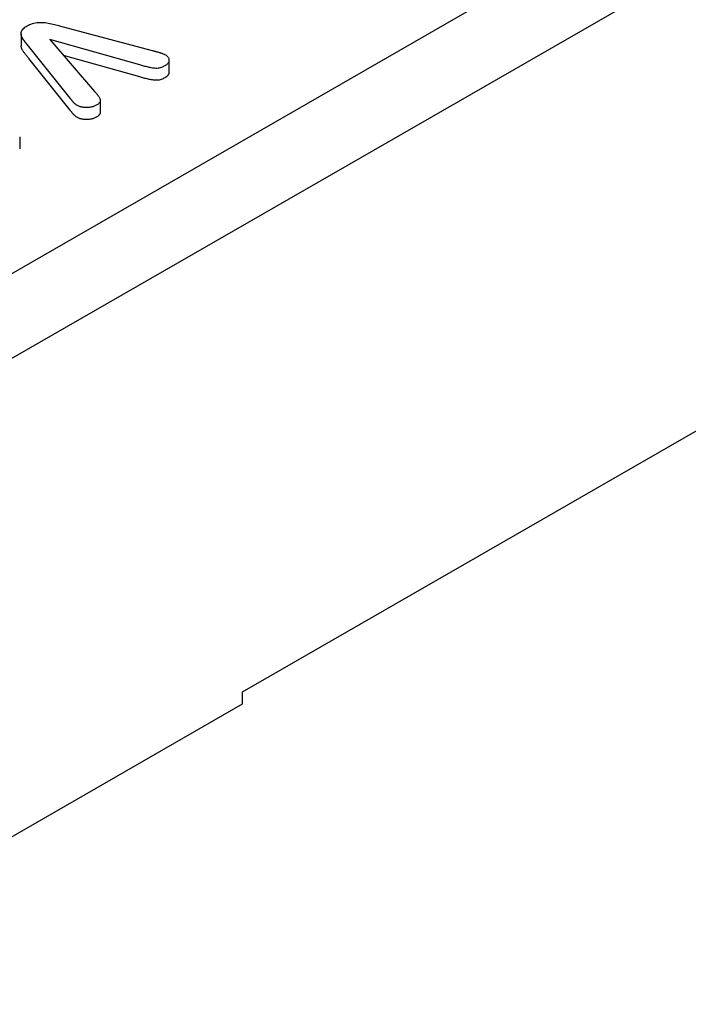
# Model space of a CAD drawing. Extents: x 126 to 2077, y 26 to 2964.
# Drawn here: x 786 to 832, y 741 to 809 of the extents above; entities that cross this region are included whole.
import ezdxf

# ---------------------------------------------------------------- set-up
doc = ezdxf.new("R2010")
doc.units = 0
doc.header["$LTSCALE"] = 10
doc.header["$MEASUREMENT"] = 0
doc.layers.add('DUENN-18', color=94, linetype='CONTINUOUS')
doc.layers.add('SICHTBAR', color=7, linetype='CONTINUOUS')

msp = doc.modelspace()

# ---------------------------------------------------------------- linework, layer by layer
at = {"layer": 'DUENN-18'}
for p, q in [((690.139, 736.379), (852.49, 829.871)), ((789.168, 808.224), (795.231, 806.613)), ((786.29, 807.752), (786.29, 806.934)), ((788.259, 807.357), (791.308, 803.808)), ((794.385, 805.619), (788.259, 807.357)), ((789.632, 803.346), (786.824, 806.874)), ((789.632, 802.528), (786.824, 806.057)), ((794.385, 804.801), (789.188, 806.276)), ((796.382, 805.948), (796.382, 805.13)), ((791.69, 803.227), (791.69, 802.41)), ((786.193, 800.708), (786.193, 799.89))]:
    msp.add_line(p, q, dxfattribs=at)
at = {"layer": 'DUENN-18', "flags": 128}
for points in [[(786.824, 806.874), (786.776, 806.932), (786.729, 806.991), (786.681, 807.049), (786.633, 807.107), (786.586, 807.165), (786.54, 807.224), (786.495, 807.283), (786.453, 807.342), (786.413, 807.402), (786.377, 807.463), (786.346, 807.525), (786.321, 807.588), (786.302, 807.651), (786.291, 807.715), (786.291, 807.78), (786.299, 807.844), (786.318, 807.907), (786.346, 807.97), (786.384, 808.03), (786.431, 808.088), (786.488, 808.144), (786.553, 808.196), (786.625, 808.245), (786.701, 808.292)], [(786.701, 808.292), (786.783, 808.336), (786.868, 808.378), (786.96, 808.415), (787.055, 808.449), (787.156, 808.477), (787.261, 808.498), (787.37, 808.515), (787.48, 808.525), (787.592, 808.529), (787.704, 808.53), (787.815, 808.523), (787.925, 808.511), (788.034, 808.496), (788.141, 808.479), (788.248, 808.459), (788.353, 808.436), (788.457, 808.413), (788.56, 808.387), (788.662, 808.361), (788.764, 808.335), (788.865, 808.307), (788.966, 808.28), (789.067, 808.252), (789.168, 808.224)], [(786.824, 806.057), (786.795, 806.092), (786.766, 806.127), (786.737, 806.163), (786.708, 806.198), (786.679, 806.233), (786.651, 806.269), (786.622, 806.304), (786.593, 806.339), (786.565, 806.375), (786.537, 806.41), (786.509, 806.446), (786.483, 806.482), (786.457, 806.518), (786.433, 806.554), (786.409, 806.591), (786.387, 806.628), (786.367, 806.665), (786.348, 806.703), (786.332, 806.741), (786.318, 806.779), (786.306, 806.817), (786.297, 806.856), (786.292, 806.895), (786.29, 806.934)], [(795.231, 806.613), (795.27, 806.602), (795.31, 806.591), (795.35, 806.58), (795.39, 806.569), (795.43, 806.559), (795.47, 806.548), (795.51, 806.538), (795.55, 806.527), (795.59, 806.517), (795.63, 806.506), (795.669, 806.495), (795.708, 806.483), (795.747, 806.471), (795.785, 806.458), (795.823, 806.445), (795.86, 806.431), (795.897, 806.418), (795.934, 806.404), (795.971, 806.39), (796.007, 806.376), (796.042, 806.36), (796.075, 806.344), (796.108, 806.327), (796.141, 806.31)], [(796.141, 806.31), (796.18, 806.283), (796.218, 806.257), (796.253, 806.228), (796.283, 806.198), (796.309, 806.167), (796.33, 806.134), (796.348, 806.101), (796.362, 806.068), (796.372, 806.033), (796.379, 805.999), (796.382, 805.964), (796.382, 805.93), (796.378, 805.895), (796.371, 805.861), (796.361, 805.826), (796.346, 805.793), (796.327, 805.76), (796.304, 805.728), (796.278, 805.697), (796.247, 805.667), (796.213, 805.638), (796.176, 805.611), (796.137, 805.585), (796.096, 805.559)], [(796.096, 805.559), (796.039, 805.529), (795.979, 805.499), (795.918, 805.472), (795.852, 805.447), (795.783, 805.426), (795.71, 805.409), (795.635, 805.397), (795.558, 805.389), (795.48, 805.388), (795.402, 805.392), (795.325, 805.4), (795.249, 805.411), (795.174, 805.425), (795.1, 805.439), (795.027, 805.454), (794.954, 805.47), (794.881, 805.486), (794.809, 805.504), (794.738, 805.522), (794.667, 805.54), (794.596, 805.559), (794.526, 805.579), (794.455, 805.599), (794.385, 805.619)], [(796.096, 804.741), (796.039, 804.711), (795.979, 804.682), (795.918, 804.654), (795.852, 804.63), (795.783, 804.609), (795.71, 804.592), (795.635, 804.579), (795.558, 804.572), (795.48, 804.571), (795.402, 804.575), (795.325, 804.583), (795.249, 804.594), (795.174, 804.607), (795.1, 804.621), (795.027, 804.636), (794.954, 804.652), (794.881, 804.669), (794.809, 804.686), (794.738, 804.704), (794.667, 804.723), (794.596, 804.742), (794.526, 804.761), (794.455, 804.781), (794.385, 804.801)], [(796.382, 805.13), (796.382, 805.112), (796.381, 805.094), (796.378, 805.076), (796.375, 805.058), (796.371, 805.04), (796.365, 805.022), (796.359, 805.004), (796.351, 804.987), (796.343, 804.97), (796.333, 804.952), (796.323, 804.935), (796.311, 804.918), (796.298, 804.902), (796.284, 804.886), (796.269, 804.87), (796.253, 804.854), (796.236, 804.839), (796.218, 804.824), (796.199, 804.81), (796.179, 804.796), (796.159, 804.782), (796.138, 804.768), (796.118, 804.755), (796.096, 804.741)], [(790.14, 802.843), (790.111, 802.861), (790.083, 802.879), (790.056, 802.898), (790.029, 802.916), (790.004, 802.936), (789.98, 802.956), (789.957, 802.976), (789.934, 802.997), (789.912, 803.018), (789.891, 803.039), (789.871, 803.061), (789.851, 803.082), (789.832, 803.104), (789.813, 803.125), (789.794, 803.147), (789.776, 803.169), (789.759, 803.192), (789.741, 803.214), (789.724, 803.236), (789.706, 803.258), (789.688, 803.28), (789.669, 803.302), (789.651, 803.324), (789.632, 803.346)], [(791.308, 803.808), (791.342, 803.77), (791.375, 803.731), (791.408, 803.692), (791.441, 803.653), (791.473, 803.615), (791.505, 803.575), (791.536, 803.536), (791.567, 803.497), (791.597, 803.457), (791.625, 803.417), (791.65, 803.377), (791.669, 803.335), (791.683, 803.292), (791.689, 803.249), (791.689, 803.206), (791.685, 803.163), (791.675, 803.12), (791.657, 803.078), (791.631, 803.038), (791.597, 802.999), (791.559, 802.962), (791.515, 802.927), (791.466, 802.894), (791.415, 802.863)], [(790.14, 802.025), (790.111, 802.043), (790.083, 802.061), (790.056, 802.08), (790.029, 802.099), (790.004, 802.119), (789.98, 802.139), (789.957, 802.159), (789.934, 802.18), (789.912, 802.201), (789.891, 802.222), (789.871, 802.243), (789.851, 802.264), (789.832, 802.286), (789.813, 802.308), (789.794, 802.33), (789.776, 802.352), (789.759, 802.374), (789.741, 802.396), (789.724, 802.418), (789.706, 802.44), (789.688, 802.462), (789.669, 802.484), (789.651, 802.506), (789.632, 802.528)], [(791.415, 802.863), (791.371, 802.84), (791.327, 802.818), (791.28, 802.798), (791.23, 802.78), (791.179, 802.764), (791.126, 802.749), (791.071, 802.737), (791.015, 802.727), (790.958, 802.718), (790.9, 802.712), (790.842, 802.708), (790.784, 802.706), (790.725, 802.705), (790.666, 802.707), (790.608, 802.711), (790.551, 802.718), (790.494, 802.726), (790.437, 802.737), (790.383, 802.749), (790.33, 802.764), (790.28, 802.781), (790.232, 802.8), (790.185, 802.821), (790.14, 802.843)], [(791.415, 802.045), (791.371, 802.022), (791.327, 802), (791.28, 801.98), (791.23, 801.962), (791.179, 801.946), (791.126, 801.932), (791.071, 801.919), (791.015, 801.909), (790.958, 801.901), (790.9, 801.895), (790.842, 801.89), (790.784, 801.888), (790.725, 801.888), (790.666, 801.889), (790.608, 801.893), (790.551, 801.9), (790.494, 801.909), (790.437, 801.919), (790.383, 801.932), (790.33, 801.946), (790.28, 801.963), (790.232, 801.983), (790.185, 802.004), (790.14, 802.025)], [(791.69, 802.41), (791.689, 802.392), (791.688, 802.375), (791.687, 802.358), (791.684, 802.341), (791.681, 802.324), (791.676, 802.308), (791.671, 802.291), (791.664, 802.274), (791.656, 802.258), (791.646, 802.242), (791.635, 802.226), (791.623, 802.21), (791.61, 802.195), (791.596, 802.18), (791.581, 802.165), (791.565, 802.15), (791.549, 802.136), (791.532, 802.122), (791.514, 802.109), (791.495, 802.096), (791.475, 802.083), (791.455, 802.07), (791.435, 802.058), (791.415, 802.045)]]:
    msp.add_lwpolyline(points, dxfattribs=at)
at = {"layer": 'SICHTBAR'}
for p, q in [((600.195, 678.797), (953.395, 882.191)), ((923.416, 833.043), (801.367, 762.76)), ((801.367, 762.76), (801.367, 761.942)), ((801.367, 761.942), (784.285, 752.106))]:
    msp.add_line(p, q, dxfattribs=at)

doc.saveas('drawing.dxf')
